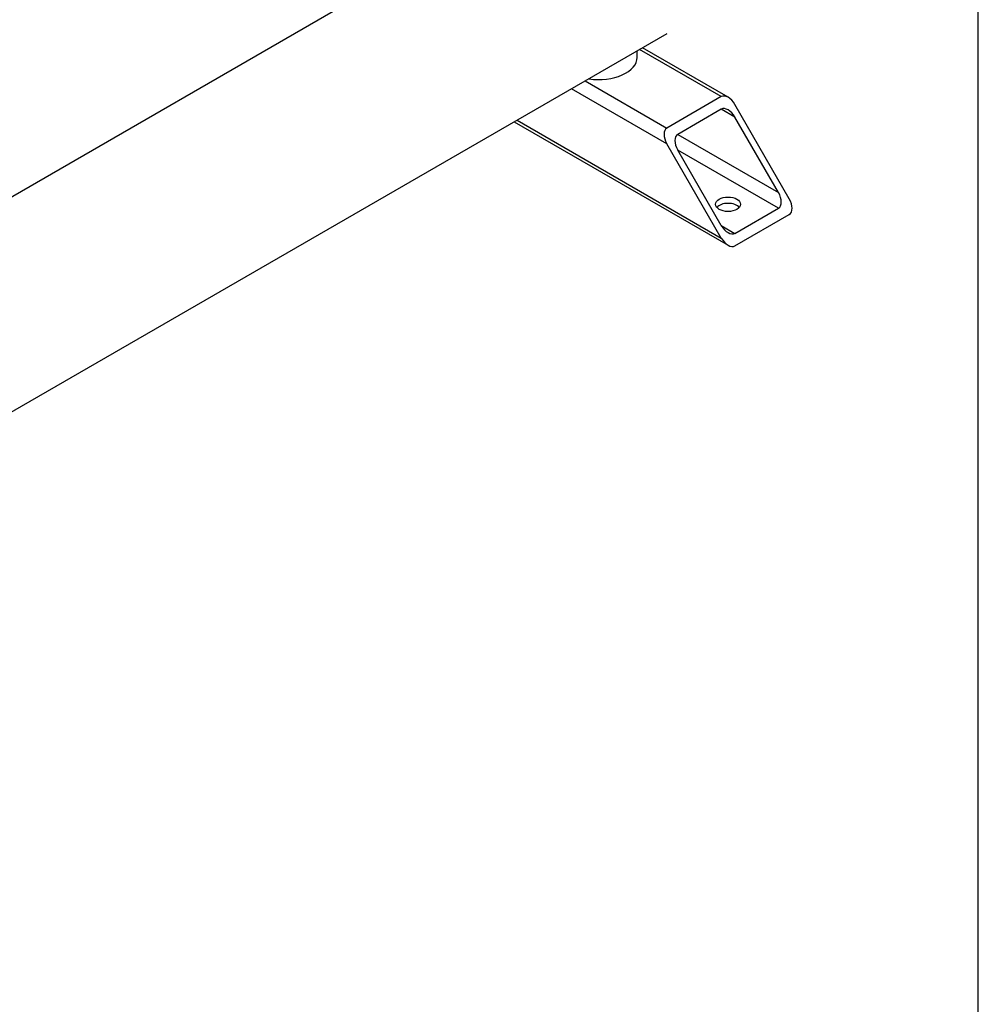
# Model space of a CAD drawing. Units: millimetres. Extents: x 111 to 4570, y 111 to 3189.
# Drawn here: x 4002 to 4556, y 765 to 1333 of the extents above; entities that cross this region are included whole.
import ezdxf

# ---------------------------------------------------------------- set-up
doc = ezdxf.new("R2010")
doc.units = ezdxf.units.MM
for name, color, linetype in [('11009_BASE_RUNNE', 7, 'Continuous'), ('11017_BASEPLATE', 7, 'Continuous'), ('22001_40X35_AV_M', 7, 'Continuous'), ('Default', 7, 'Continuous'), ('VRS_TRIPLE_MANIF', 7, 'Continuous')]:
    doc.layers.add(name, color=color, linetype=linetype)

# ---------------------------------------------------------------- blocks, each defined once
blk = doc.blocks.new('SE3')
at = {"layer": '11009_BASE_RUNNE', "color": 7, "linetype": 'Continuous'}
for p, q in [((4407.2, 1289.06), (4360.05, 1316.28)), ((4411.12, 1288.67), (4361.68, 1317.22)), ((4328.63, 1298.13), (4375.77, 1270.92)), ((4375.77, 1261.84), (4320.77, 1293.6)), ((4407.2, 1289.06), (4375.77, 1270.92)), ((4407.2, 1281.8), (4382.05, 1267.29)), ((4415.05, 1277.27), (4407.2, 1281.8)), ((4446.48, 1230.09), (4415.05, 1284.52)), ((4287.72, 1274.51), (4411.12, 1203.26)), ((4289.34, 1275.45), (4407.2, 1207.41)), ((4440.19, 1233.72), (4415.05, 1277.27)), ((4382.05, 1267.29), (4440.19, 1233.72)), ((4407.2, 1207.41), (4375.77, 1261.84)), ((4440.19, 1224.65), (4382.05, 1258.21)), ((4407.2, 1214.67), (4382.05, 1258.21)), ((4415.05, 1210.13), (4440.19, 1224.65)), ((4415.05, 1202.87), (4446.48, 1221.02)), ((4407.2, 1214.67), (4415.05, 1210.13))]:
    blk.add_line(p, q, dxfattribs=at)
for centre, major_axis, start_param, end_param in [((4411.12, 1282.26), (3.93, -6.8), 1.570796, 3.141593), ((4411.12, 1275), (-3.93, 6.8), 4.712389, 6.283185), ((4379.7, 1264.11), (-3.93, 6.8), 0, 1.570796), ((4385.98, 1260.48), (3.93, -6.8), 3.141593, 4.712389), ((4436.27, 1231.45), (-3.93, 6.8), 3.141593, 4.712389), ((4442.55, 1227.82), (3.93, -6.8), 0, 1.570796), ((4411.12, 1223.29), (7.22, 0), 0.450197, 2.691396), ((4411.12, 1216.94), (3.93, -6.8), 4.712389, 6.283185), ((4411.12, 1209.68), (-3.93, 6.8), 1.570796, 3.141593)]:
    blk.add_ellipse(centre, major_axis=major_axis, ratio=0.57735, start_param=start_param, end_param=end_param, dxfattribs=at)
blk.add_ellipse((4411.12, 1226.92), major_axis=(7.22, 0), ratio=0.57735, dxfattribs=at)
at = {"layer": '11017_BASEPLATE', "color": 7, "linetype": 'Continuous'}
blk.add_line((4375.77, 1325.35), (3609.74, 883.08), dxfattribs=at)
at = {"layer": '22001_40X35_AV_M', "color": 7, "linetype": 'Continuous'}
blk.add_line((4358.71, 1311.74), (4358.71, 1315.5), dxfattribs=at)
blk.add_ellipse((4336.48, 1311.74), major_axis=(22.22, 0), ratio=0.57735, start_param=4.459709, end_param=6.283185, dxfattribs=at)
at = {"layer": 'VRS_TRIPLE_MANIF', "color": 7, "linetype": 'Continuous'}
blk.add_line((3633.21, 1021.01), (4319.36, 1417.16), dxfattribs=at)

msp = doc.modelspace()

# ---------------------------------------------------------------- linework, layer by layer
at = {"layer": 'Default', "color": 7, "linetype": 'Continuous'}
msp.add_line((4555.556, 111.111), (4555.556, 3188.889), dxfattribs=at)

# ---------------------------------------------------------------- block references
at = {"layer": 'Default'}
msp.add_blockref('SE3', (0, 0), dxfattribs=at)

doc.saveas('drawing.dxf')
